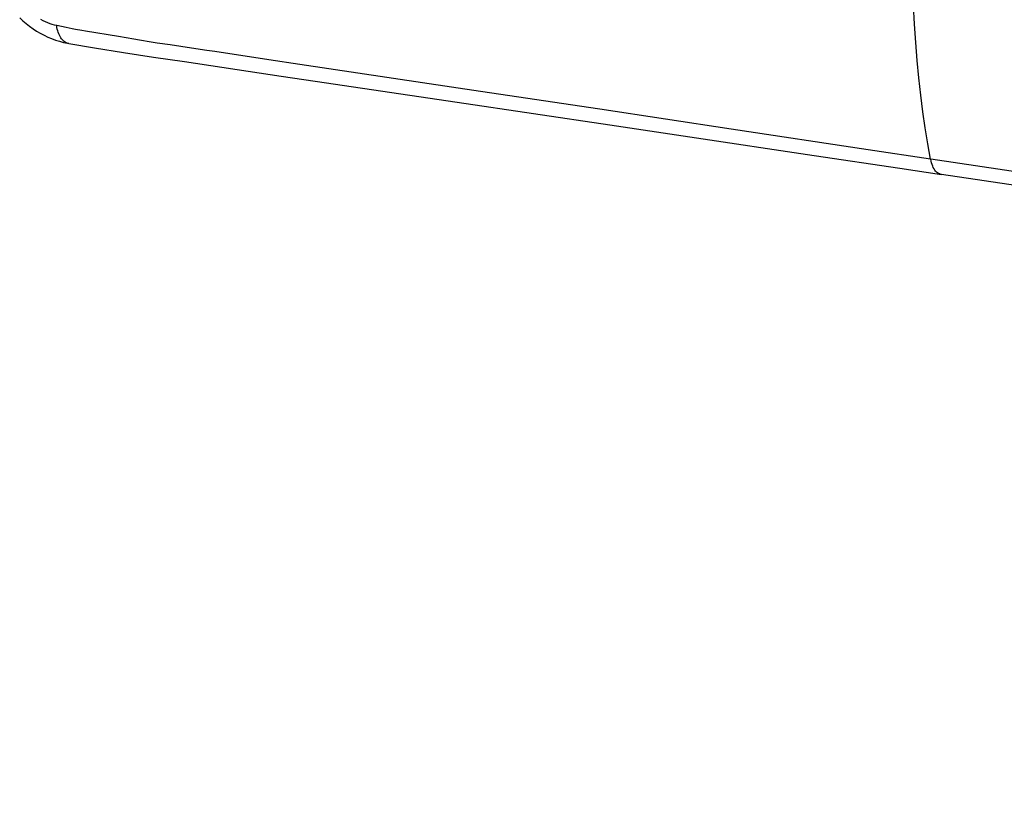
# Model space of a CAD drawing. Units: millimetres. Extents: x -102 to 102, y -36 to 36.
# Drawn here: x -101 to -70, y -32 to -8 of the extents above; entities that cross this region are included whole.
import ezdxf

# ---------------------------------------------------------------- set-up
doc = ezdxf.new("R2010")
doc.units = ezdxf.units.MM
doc.header["$LTSCALE"] = 16.335
doc.layers.add('RACCORDO', color=7, linetype='CONTINUOUS')

msp = doc.modelspace()

# ---------------------------------------------------------------- linework, layer by layer
at = {"layer": 'RACCORDO', "color": 250, "linetype": 'CONTINUOUS'}
for p, q in [((-99.082, -8.085), (-99.373, -8.026)), ((-98.895, -8.122), (-99.082, -8.085)), ((-98.489, -8.196), (-98.596, -8.177)), ((-97.472, -8.365), (-98.489, -8.196)), ((-97, -8.446), (-97.472, -8.365)), ((-95.228, -8.717), (-95.881, -8.621)), ((-92.852, -9.079), (-94.512, -8.824)), ((-91.896, -9.222), (-92.852, -9.079)), ((-86.342, -10.053), (-91.896, -9.222)), ((-82.678, -10.601), (-86.342, -10.053)), ((-78.639, -11.208), (-82.678, -10.601)), ((-74.424, -11.844), (-78.639, -11.208)), ((-72.504, -12.137), (-74.424, -11.844)), ((60.001, -31.937), (-72.502, -12.137))]:
    msp.add_line(p, q, dxfattribs=at)
at = {"layer": 'RACCORDO', "color": 7, "linetype": 'CONTINUOUS'}
for p, q in [((-91.426, -9.736), (-87.056, -10.384)), ((-87.056, -10.384), (-82.367, -11.082)), ((-82.367, -11.082), (-79.909, -11.448)), ((-79.909, -11.448), (-76.085, -12.02)), ((60.328, -32.406), (-72.174, -12.607))]:
    msp.add_line(p, q, dxfattribs=at)
at = {"layer": 'RACCORDO', "color": 250, "linetype": 'CONTINUOUS'}
for points in [[(-72.504, -12.137), (-72.589, -11.662), (-72.669, -11.175), (-72.741, -10.674), (-72.807, -10.161), (-72.866, -9.635), (-72.917, -9.096), (-72.961, -8.544), (-72.998, -7.98), (-73.028, -7.403), (-73.05, -6.814), (-73.065, -6.213), (-73.071, -5.6)], [(-99.373, -8.026), (-99.44, -8.011), (-99.507, -7.993), (-99.576, -7.971), (-99.647, -7.944), (-99.719, -7.914), (-99.791, -7.881), (-99.864, -7.843)], [(-99.003, -8.575), (-99.014, -8.573), (-99.046, -8.565), (-99.078, -8.552), (-99.109, -8.535), (-99.139, -8.515), (-99.167, -8.492), (-99.194, -8.464), (-99.22, -8.433), (-99.244, -8.399), (-99.267, -8.362), (-99.288, -8.322), (-99.307, -8.279), (-99.324, -8.233), (-99.339, -8.185), (-99.353, -8.134), (-99.364, -8.081), (-99.373, -8.026)], [(-98.596, -8.177), (-98.798, -8.141), (-98.895, -8.122)], [(-96.467, -8.535), (-96.831, -8.475), (-97, -8.446)], [(-95.881, -8.621), (-96.279, -8.564), (-96.467, -8.535)], [(-94.512, -8.824), (-94.758, -8.787), (-95.228, -8.717)], [(-72.174, -12.607), (-72.202, -12.601), (-72.234, -12.59), (-72.265, -12.574), (-72.294, -12.554), (-72.323, -12.529), (-72.35, -12.5), (-72.375, -12.468), (-72.399, -12.431), (-72.421, -12.39), (-72.441, -12.346), (-72.46, -12.298), (-72.476, -12.247), (-72.49, -12.193), (-72.502, -12.137)]]:
    msp.add_lwpolyline(points, dxfattribs=at)
at = {"layer": 'RACCORDO', "color": 7, "linetype": 'CONTINUOUS'}
for points in [[(-100.51, -7.783), (-100.412, -7.875), (-100.311, -7.962), (-100.207, -8.045), (-100.099, -8.122), (-99.989, -8.194), (-99.877, -8.261), (-99.762, -8.322), (-99.646, -8.378), (-99.528, -8.428), (-99.408, -8.472), (-99.288, -8.51), (-99.166, -8.542), (-99.045, -8.568), (-99.003, -8.575)], [(-99.003, -8.575), (-98.208, -8.708), (-97.319, -8.851), (-96.399, -8.993), (-95.448, -9.135), (-93.483, -9.43)], [(-93.483, -9.43), (-92.466, -9.582), (-91.426, -9.736)], [(-76.085, -12.02), (-73.448, -12.415), (-72.174, -12.607)]]:
    msp.add_lwpolyline(points, dxfattribs=at)

doc.saveas('drawing.dxf')
